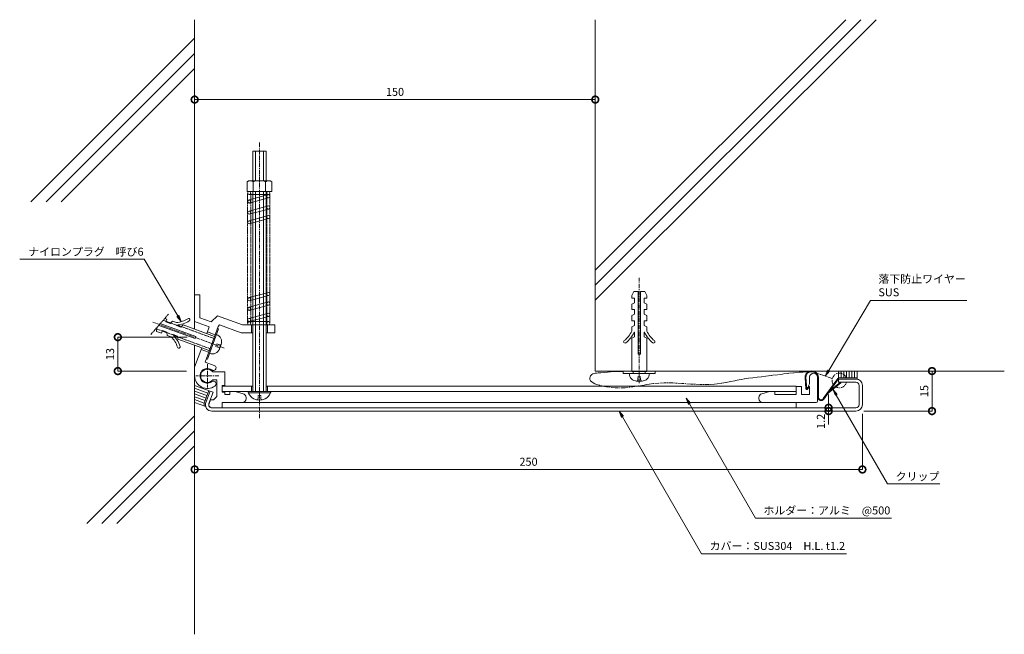
# Model space of a CAD drawing. Units: millimetres. Extents: x 2157 to 2525, y 260 to 490.
import ezdxf
from ezdxf import colors
from ezdxf.entities.mleader import LeaderData, LeaderLine
from ezdxf.math import Vec2, Vec3

# ---------------------------------------------------------------- set-up
doc = ezdxf.new("R2010")
doc.units = ezdxf.units.MM
doc.header["$LTSCALE"] = 0.05
doc.header["$PDMODE"] = 67
for name, pattern in [('CENTER', [50.8, 31.75, -6.35, 6.35, -6.35]), ('HIDDEN', [9.525, 6.35, -3.175]), ('PHANTOM2', [31.75, 15.875, -3.175, 3.175, -3.175, 3.175, -3.175])]:
    doc.linetypes.add(name, pattern=pattern)
for name, color, linetype, lineweight in [('(KE)ねじ・ボルトナット・アンカーボルト', 2, 'Continuous', 13), ('(KE)ゴム・クッション', 4, 'Continuous', 13), ('(KE)ホルダー', 2, 'Continuous', 13), ('(KE)寸法', 7, 'Continuous', 9), ('(KE)文字', 7, 'Continuous', 13), ('(KE)本体(パネル・カバー・ジョイントPL)', 3, 'Continuous', 13), ('(KE)落下防止ワイヤー', 7, 'Continuous', 13), ('(KE)躯体', 6, 'Continuous', 13)]:
    doc.layers.add(name, color=color, linetype=linetype, lineweight=lineweight)
doc.styles.add('(K)文字_異尺度_H3.0-1.0', font='txt', dxfattribs={"height": 3})
doc.dimstyles.new('kaneso異尺度対応_H3.0(S5.0)', dxfattribs={"dimscale": 6, "dimtxt": 3, "dimasz": 5, "dimexe": 0, "dimexo": 3, "dimgap": 1, "dimtad": 1, "dimdec": 1, "dimdsep": 46, "dimtxsty": '(K)文字_異尺度_H3.0-1.0', "dimblk": 'DOTSMALL', "dimcen": 0, "dimclrt": 2, "dimadec": 0, "dimazin": 0, "dimtfac": 1, "dimtdec": 1, "dimtmove": 1, "dimatfit": 3, "dimldrblk": 'DOTSMALL', "dimfxl": 1, "dimtfill": 1, "dimlwd": 9, "dimlwe": 9, "dimarcsym": 0})

# ---------------------------------------------------------------- blocks, each defined once
blk = doc.blocks.new('_Open')
at = {"color": 0, "linetype": 'ByBlock', "lineweight": -2}
for p, q in [((-1, 0.17), (0, 0)), ((-1, -0.17), (0, 0)), ((0, 0), (-1, 0))]:
    blk.add_line(p, q, dxfattribs=at)
blk = doc.blocks.new('_DotSmall')
at = {"color": 0, "linetype": 'ByBlock', "const_width": 0.5}
blk.add_lwpolyline([(-0.0625, 0, 1), (0.0625, 0, 1)], format="xyb", close=True, dxfattribs=at)
blk = doc.blocks.new('*D8')
at = {"layer": '(KE)寸法', "color": 0, "lineweight": 9, "transparency": 16777216}
for p, q in [((2222.3, 343.61), (2222.3, 321.5)), ((2472.3, 342.38), (2472.3, 321.5)), ((2472.3, 321.5), (2222.3, 321.5))]:
    blk.add_line(p, q, dxfattribs=at)
at = {"layer": 'Defpoints', "color": 0, "transparency": 16777216}
for p in [(2222.3, 346.61), (2472.3, 345.38), (2222.3, 321.5)]:
    blk.add_point(p, dxfattribs=at)
at = {"layer": '(KE)寸法', "color": 0, "lineweight": 9, "transparency": 16777216, "xscale": 5, "yscale": 5, "zscale": 5, "rotation": 180}
blk.add_blockref('_DotSmall', (2222.3, 321.5), dxfattribs=at)
at = {"layer": '(KE)寸法', "color": 0, "lineweight": 9, "transparency": 16777216, "xscale": 5, "yscale": 5, "zscale": 5}
blk.add_blockref('_DotSmall', (2472.3, 321.5), dxfattribs=at)
at = {"layer": '(KE)寸法', "color": 2, "transparency": 16777216, "insert": (2347.3, 324), "char_height": 3, "attachment_point": 5, "style": '(K)文字_異尺度_H3.0-1.0', "bg_fill": 3, "box_fill_scale": 1.1, "bg_fill_color": 256, "bg_fill_true_color": 13158600, "bg_fill_transparency": 0}
blk.add_mtext('250', dxfattribs=at)
blk = doc.blocks.new('*D9')
at = {"layer": '(KE)寸法', "color": 0, "lineweight": 9, "transparency": 16777216}
for p, q in [((2473.3, 358.38), (2498.37, 358.38)), ((2498.37, 358.38), (2498.37, 343.38)), ((2472.9, 343.38), (2498.37, 343.38))]:
    blk.add_line(p, q, dxfattribs=at)
at = {"layer": 'Defpoints', "color": 0, "transparency": 16777216}
for p in [(2470.3, 358.38), (2469.9, 343.38), (2498.37, 343.38)]:
    blk.add_point(p, dxfattribs=at)
at = {"layer": '(KE)寸法', "color": 0, "lineweight": 9, "transparency": 16777216, "xscale": 5, "yscale": 5, "zscale": 5}
for p, rotation in [((2498.37, 358.38), 90), ((2498.37, 343.38), 270)]:
    blk.add_blockref('_DotSmall', p, dxfattribs=dict(at, rotation=rotation))
at = {"layer": '(KE)寸法', "color": 2, "transparency": 16777216, "insert": (2495.87, 350.88), "char_height": 3, "attachment_point": 5, "rotation": 90, "style": '(K)文字_異尺度_H3.0-1.0', "bg_fill": 3, "box_fill_scale": 1.1, "bg_fill_color": 256, "bg_fill_true_color": 13158600, "bg_fill_transparency": 0}
blk.add_mtext('15', dxfattribs=at)
blk = doc.blocks.new('*D10')
at = {"layer": '(KE)寸法', "color": 0, "lineweight": 9, "transparency": 16777216}
for p, q in [((2459.65, 344.61), (2459.65, 349.61)), ((2467.17, 344.61), (2459.65, 344.61)), ((2467.3, 343.38), (2459.65, 343.38)), ((2459.65, 343.38), (2459.65, 338.38))]:
    blk.add_line(p, q, dxfattribs=at)
at = {"layer": 'Defpoints', "color": 0, "transparency": 16777216}
for p in [(2470.17, 344.61), (2470.3, 343.38)]:
    blk.add_point(p, dxfattribs=at)
at = {"layer": '(KE)寸法', "color": 2, "transparency": 16777216, "insert": (2457.15, 339.53), "char_height": 3, "attachment_point": 5, "rotation": 90, "style": '(K)文字_異尺度_H3.0-1.0', "bg_fill": 3, "box_fill_scale": 1.1, "bg_fill_color": 256, "bg_fill_true_color": 13158600, "bg_fill_transparency": 0}
blk.add_mtext('1.2', dxfattribs=at)
at = {"layer": '(KE)寸法', "color": 0, "lineweight": 9, "transparency": 16777216}
blk.add_line((2459.65, 344.61), (2459.65, 343.38), dxfattribs=at)
at = {"layer": 'Defpoints', "color": 0, "transparency": 16777216}
blk.add_point((2459.65, 343.38), dxfattribs=at)
at = {"layer": '(KE)寸法', "color": 0, "lineweight": 9, "transparency": 16777216, "xscale": 5, "yscale": 5, "zscale": 5}
for p, rotation in [((2459.65, 344.61), 270), ((2459.65, 343.38), 90)]:
    blk.add_blockref('_DotSmall', p, dxfattribs=dict(at, rotation=rotation))
blk = doc.blocks.new('*D11')
at = {"layer": '(KE)寸法', "color": 0, "lineweight": 9, "transparency": 16777216}
for p, q in [((2219.51, 371.08), (2193.53, 371.08)), ((2193.53, 358.38), (2193.53, 371.08)), ((2219.3, 358.38), (2193.53, 358.38))]:
    blk.add_line(p, q, dxfattribs=at)
at = {"layer": 'Defpoints', "color": 0, "transparency": 16777216}
for p in [(2193.53, 371.08), (2222.51, 371.08), (2222.3, 358.38)]:
    blk.add_point(p, dxfattribs=at)
at = {"layer": '(KE)寸法', "color": 0, "lineweight": 9, "transparency": 16777216, "xscale": 5, "yscale": 5, "zscale": 5}
for p, rotation in [((2193.53, 371.08), 90), ((2193.53, 358.38), 270)]:
    blk.add_blockref('_DotSmall', p, dxfattribs=dict(at, rotation=rotation))
at = {"layer": '(KE)寸法', "color": 2, "transparency": 16777216, "insert": (2191.03, 364.73), "char_height": 3, "attachment_point": 5, "rotation": 90, "style": '(K)文字_異尺度_H3.0-1.0', "bg_fill": 3, "box_fill_scale": 1.1, "bg_fill_color": 256, "bg_fill_true_color": 13158600, "bg_fill_transparency": 0}
blk.add_mtext('13', dxfattribs=at)
blk = doc.blocks.new('*D12')
at = {"layer": '(KE)寸法', "color": 0, "lineweight": 9, "transparency": 16777216}
for p, q in [((2222.3, 389.89), (2222.3, 460.1)), ((2372.3, 460.1), (2222.3, 460.1)), ((2372.3, 373.38), (2372.3, 460.1))]:
    blk.add_line(p, q, dxfattribs=at)
at = {"layer": 'Defpoints', "color": 0, "transparency": 16777216}
for p in [(2222.3, 460.1), (2222.3, 386.89), (2372.3, 370.38)]:
    blk.add_point(p, dxfattribs=at)
at = {"layer": '(KE)寸法', "color": 0, "lineweight": 9, "transparency": 16777216, "xscale": 5, "yscale": 5, "zscale": 5, "rotation": 180}
blk.add_blockref('_DotSmall', (2222.3, 460.1), dxfattribs=at)
at = {"layer": '(KE)寸法', "color": 0, "lineweight": 9, "transparency": 16777216, "xscale": 5, "yscale": 5, "zscale": 5}
blk.add_blockref('_DotSmall', (2372.3, 460.1), dxfattribs=at)
at = {"layer": '(KE)寸法', "color": 2, "transparency": 16777216, "insert": (2297.3, 462.6), "char_height": 3, "attachment_point": 5, "style": '(K)文字_異尺度_H3.0-1.0', "bg_fill": 3, "box_fill_scale": 1.1, "bg_fill_color": 256, "bg_fill_true_color": 13158600, "bg_fill_transparency": 0}
blk.add_mtext('150', dxfattribs=at)

msp = doc.modelspace()

# ---------------------------------------------------------------- linework, layer by layer
at = {"layer": '(KE)ねじ・ボルトナット・アンカーボルト'}
for p, q in [((2386.79, 388.17), (2385.94, 386.67)), ((2388.39, 388.17), (2386.79, 388.17)), ((2388.39, 364.67), (2388.39, 388.17)), ((2389.19, 364.67), (2389.19, 388.17)), ((2390.79, 388.17), (2389.19, 388.17)), ((2390.79, 388.17), (2391.64, 386.67)), ((2385.94, 385.67), (2385.94, 386.67)), ((2387.04, 385.67), (2385.94, 385.67)), ((2387.04, 383.92), (2385.94, 383.42)), ((2385.94, 381.42), (2385.94, 383.42)), ((2387.04, 383.92), (2387.04, 385.67)), ((2390.54, 383.92), (2390.54, 385.67)), ((2391.64, 385.67), (2390.54, 385.67)), ((2390.54, 383.92), (2391.64, 383.42)), ((2391.64, 385.67), (2391.64, 386.67)), ((2391.64, 381.42), (2391.64, 383.42)), ((2387.04, 381.42), (2385.94, 381.42)), ((2387.04, 379.67), (2387.04, 381.42)), ((2390.54, 379.67), (2390.54, 381.42)), ((2390.54, 381.42), (2391.64, 381.42)), ((2222.75, 371.3), (2209.42, 376.15)), ((2211.84, 377.88), (2211.14, 378.13)), ((2211.46, 376.85), (2211.84, 377.88)), ((2213.11, 376.25), (2211.46, 376.85)), ((2213.26, 376.4), (2211.53, 377.03)), ((2213.11, 376.25), (2213.95, 377.11)), ((2215.45, 376.56), (2213.95, 377.11)), ((2387.04, 379.67), (2385.94, 379.17)), ((2385.94, 377.17), (2385.94, 379.17)), ((2387.04, 377.17), (2385.94, 377.17)), ((2387.04, 375.42), (2387.04, 377.17)), ((2390.54, 379.67), (2391.64, 379.17)), ((2390.54, 377.17), (2391.64, 377.17)), ((2390.54, 375.42), (2390.54, 377.17)), ((2391.64, 377.17), (2391.64, 379.17)), ((2207.92, 374.41), (2208.01, 373.21)), ((2209.89, 372.52), (2208.01, 373.21)), ((2222.47, 370.55), (2208.86, 375.5)), ((2210.27, 373.56), (2209.89, 372.52)), ((2211.93, 372.74), (2210.2, 373.37)), ((2211.91, 372.96), (2210.27, 373.56)), ((2211.91, 372.96), (2212.01, 371.75)), ((2215.46, 375.39), (2215.53, 375.58)), ((2217.1, 374.79), (2215.46, 375.39)), ((2217.33, 375.03), (2215.77, 375.6)), ((2217.1, 374.79), (2217.95, 375.66)), ((2217.95, 375.66), (2229.69, 371.38)), ((2226.88, 372.41), (2227.78, 374.9)), ((2227.13, 362.87), (2231.23, 374.15)), ((2231.23, 374.15), (2230.76, 374.32)), ((2387.04, 375.42), (2385.94, 374.92)), ((2385.94, 373.33), (2385.94, 374.92)), ((2387.04, 372.92), (2386.84, 372.92)), ((2387.04, 371.17), (2387.04, 372.92)), ((2390.54, 375.42), (2391.64, 374.92)), ((2390.54, 372.92), (2390.74, 372.92)), ((2390.54, 371.17), (2390.54, 372.92)), ((2391.64, 373.33), (2391.64, 374.92)), ((2213.51, 371.21), (2212.01, 371.75)), ((2214.26, 372.1), (2214.19, 371.92)), ((2215.9, 371.51), (2214.26, 372.1)), ((2215.93, 371.18), (2214.36, 371.75)), ((2215.9, 371.51), (2216, 370.3)), ((2216, 370.3), (2227.74, 366.03)), ((2222.47, 370.55), (2222.75, 371.3)), ((2229.95, 370.63), (2229.48, 370.8)), ((2387.04, 371.17), (2385.94, 370.67)), ((2385.94, 358.17), (2385.94, 370.67)), ((2390.54, 371.17), (2391.64, 370.67)), ((2391.64, 358.17), (2391.64, 370.67)), ((2228.41, 366.4), (2227.94, 366.57)), ((2231.61, 366.69), (2232.22, 368.39)), ((2227.13, 362.87), (2226.66, 363.04)), ((2389.19, 364.67), (2388.39, 364.67)), ((2382.77, 357.52), (2382.77, 358.17)), ((2391.64, 358.17), (2385.94, 358.17)), ((2386.52, 357.52), (2386.52, 358.17)), ((2391.02, 357.52), (2391.02, 358.17)), ((2394.77, 357.52), (2394.77, 358.17)), ((2382.77, 357.52), (2394.77, 357.52)), ((2387.89, 354.62), (2389.69, 354.62))]:
    msp.add_line(p, q, dxfattribs=at)
at = {"layer": '(KE)ねじ・ボルトナット・アンカーボルト', "linetype": 'PHANTOM2'}
msp.add_line((2205.92, 372.11), (2212.53, 379.74), dxfattribs=at)
at = {"layer": '(KE)ねじ・ボルトナット・アンカーボルト', "linetype": 'CENTER'}
msp.add_line((2233.37, 367.01), (2206.64, 376.74), dxfattribs=at)
at = {"layer": '(KE)ねじ・ボルトナット・アンカーボルト', "linetype": 'HIDDEN'}
for p, q in [((2211.53, 377.03), (2210.51, 377.41)), ((2215.53, 375.58), (2213.26, 376.4)), ((2210.2, 373.37), (2207.93, 374.19)), ((2214.19, 371.92), (2211.93, 372.74)), ((2229.89, 370.46), (2217.33, 375.03)), ((2228.49, 366.61), (2215.93, 371.18)), ((2230.55, 368.57), (2230.21, 367.63)), ((2231.29, 367.24), (2230.21, 367.63)), ((2231.63, 368.17), (2230.55, 368.57)), ((2388.29, 355.1), (2388.29, 356.25)), ((2389.29, 356.25), (2388.29, 356.25)), ((2389.29, 355.1), (2389.29, 356.25))]:
    msp.add_line(p, q, dxfattribs=at)
at = {"layer": '(KE)ねじ・ボルトナット・アンカーボルト'}
for centre, radius, start, end in [((2214.86, 385.56), 9, 273.7975, 302.9298), ((2214.86, 385.56), 10, 273.7975, 302.9298), ((2220.03, 377.58), 0.5, 302.9296, 122.9299), ((2377.69, 376.96), 9, 307.0702, 336.2025), ((2377.69, 376.96), 10, 307.0702, 336.2025), ((2399.89, 376.96), 10, 203.7974, 232.9298), ((2399.89, 376.96), 9, 203.7974, 232.9298), ((2207.27, 364.7), 9, 17.0702, 46.2025), ((2207.27, 364.7), 10, 17.0702, 46.2025), ((2229.5, 369.38), 2.9, 340, 70), ((2383.41, 369.38), 0.5, 127.0701, 307.0704), ((2394.16, 369.38), 0.5, 232.9296, 52.9299), ((2216.35, 367.49), 0.5, 197.0701, 17.0703), ((2228.88, 367.69), 2.9, 250, 340), ((2387.89, 357.52), 2.9, 180, 270), ((2389.69, 357.52), 2.9, 270, 360)]:
    msp.add_arc(centre, radius, start, end, dxfattribs=at)
at = {"layer": '(KE)ねじ・ボルトナット・アンカーボルト', "linetype": 'HIDDEN'}
for centre, start, end in [((2231.12, 366.77), 325.5855, 70), ((2231.8, 368.64), 250, 354.4145), ((2387.79, 355.1), 255.5855, 360), ((2389.79, 355.1), 180, 284.4145)]:
    msp.add_arc(centre, 0.5, start, end, dxfattribs=at)
at = {"layer": '(KE)ゴム・クッション'}
for p, q in [((2463.3, 358.38), (2463.3, 355.38)), ((2464.3, 355.88), (2464.3, 358.38)), ((2465.3, 358.38), (2465.3, 355.88)), ((2466.3, 355.88), (2466.3, 358.38)), ((2467.3, 358.38), (2467.3, 355.88)), ((2468.3, 358.38), (2468.3, 355.88)), ((2469.3, 355.88), (2469.3, 358.38)), ((2470.3, 358.38), (2470.3, 355.38)), ((2470.3, 355.88), (2463.3, 355.88)), ((2470.3, 355.38), (2463.3, 355.38)), ((2222.3, 352.99), (2228.06, 350.9)), ((2227.24, 350.13), (2222.3, 351.93)), ((2222.3, 350.86), (2226.9, 349.19)), ((2227.59, 351.07), (2225.88, 346.37)), ((2228.06, 350.9), (2226.49, 346.6)), ((2222.3, 349.8), (2226.56, 348.25)), ((2226.22, 347.31), (2222.3, 348.74)), ((2222.3, 347.67), (2225.88, 346.37)), ((2226.45, 345.1), (2222.3, 346.61))]:
    msp.add_line(p, q, dxfattribs=at)
for radius, start, end in [(2.4, 159.9993, 196.4948), (2.93, 168.3856, 189.1398)]:
    msp.add_arc((2228.75, 345.78), radius, start, end, dxfattribs=at)
at = {"layer": '(KE)ホルダー', "color": 2, "linetype": 'CENTER'}
for p, q in [((2246.55, 443.96), (2246.55, 340.57)), ((2227.05, 360.93), (2227.05, 352.23)), ((2231.39, 356.58), (2222.7, 356.58))]:
    msp.add_line(p, q, dxfattribs=at)
at = {"layer": '(KE)ホルダー', "color": 2}
for p, q in [((2244.05, 429.69), (2244.05, 440.78)), ((2244.05, 440.78), (2249.05, 440.78)), ((2245.05, 429.69), (2245.05, 440.78)), ((2248.05, 429.69), (2248.05, 440.78)), ((2249.05, 429.69), (2249.05, 440.78)), ((2242.6, 429.69), (2241.95, 429.31)), ((2241.95, 429.31), (2241.95, 425.69)), ((2242.6, 429.69), (2250.5, 429.69)), ((2244.26, 429.31), (2244.26, 425.69)), ((2248.84, 429.31), (2248.84, 425.69)), ((2250.5, 429.69), (2251.15, 429.31)), ((2251.15, 429.31), (2251.15, 425.69)), ((2241.95, 425.69), (2251.15, 425.69)), ((2244.05, 350.78), (2244.05, 425.69)), ((2245.05, 350.78), (2245.05, 425.69)), ((2248.05, 350.78), (2248.05, 425.69)), ((2249.05, 350.78), (2249.05, 425.69)), ((2222.3, 386.89), (2222.3, 376.89)), ((2222.3, 386.89), (2224.3, 386.89)), ((2224.3, 378.29), (2224.3, 386.89)), ((2222.3, 376.89), (2227.78, 374.9)), ((2224.3, 378.29), (2228.47, 376.78)), ((2228.47, 376.78), (2230.81, 379.12)), ((2230.81, 379.12), (2240.23, 375.69)), ((2226.2, 361.77), (2231.06, 375.13)), ((2227.1, 373.02), (2229.92, 371.99)), ((2231.06, 375.13), (2231.58, 375.64)), ((2231.58, 375.64), (2239.7, 372.69)), ((2239.7, 372.69), (2244.05, 372.69)), ((2240.23, 375.69), (2244.05, 375.69)), ((2243.55, 375.69), (2243.55, 372.69)), ((2249.05, 375.69), (2252.3, 375.69)), ((2249.05, 372.69), (2252.3, 372.69)), ((2249.55, 375.69), (2249.55, 372.69)), ((2252.3, 372.69), (2252.3, 375.69)), ((2222.3, 359.83), (2224.93, 367.05)), ((2224.7, 366.44), (2227.52, 365.41)), ((2229.64, 360.52), (2226.2, 361.77)), ((2222.3, 359.83), (2222.3, 356.58)), ((2233.55, 358.08), (2229.05, 358.08)), ((2233.55, 358.08), (2233.55, 353.03)), ((2230.55, 355.08), (2229.05, 355.08)), ((2230.55, 355.08), (2230.55, 348.82)), ((2452.55, 356.08), (2452.55, 353.58)), ((2455.55, 347.08), (2455.55, 356.08)), ((2233.55, 353.03), (2232.55, 353.03)), ((2232.55, 353.03), (2232.55, 350.53)), ((2232.55, 352.78), (2244.05, 352.78)), ((2232.55, 350.78), (2447.55, 350.78)), ((2233.55, 350.53), (2232.55, 350.53)), ((2233.55, 350.53), (2233.55, 349.58)), ((2235.53, 350.78), (2235.53, 349.58)), ((2240.46, 349.9), (2237.51, 350.78)), ((2242.38, 350.28), (2250.71, 350.28)), ((2243.55, 352.78), (2243.55, 350.78)), ((2249.05, 352.78), (2447.55, 352.78)), ((2249.55, 352.78), (2249.55, 350.78)), ((2434.62, 349.9), (2437.57, 350.78)), ((2439.55, 350.78), (2439.55, 349.58)), ((2447.55, 352.78), (2447.55, 349.58)), ((2449.55, 352.58), (2447.55, 352.58)), ((2449.55, 352.58), (2449.55, 349.58)), ((2452.19, 352.87), (2452.55, 353.58)), ((2452.37, 352.58), (2452.55, 352.58)), ((2452.55, 352.58), (2452.55, 349.58)), ((2227.55, 345.88), (2228.17, 347.58)), ((2229.3, 347.58), (2228.17, 347.58)), ((2230.55, 348.82), (2229.3, 347.58)), ((2455.05, 346.58), (2232.55, 346.58)), ((2232.55, 344.58), (2232.55, 346.58)), ((2233.55, 349.58), (2235.53, 349.58)), ((2241.53, 348.08), (2241.53, 348.46)), ((2433.55, 348.08), (2433.55, 348.46)), ((2447.55, 349.58), (2439.55, 349.58)), ((2447.55, 346.58), (2447.55, 344.58)), ((2452.55, 349.58), (2449.55, 349.58)), ((2228.85, 344.58), (2447.55, 344.58))]:
    msp.add_line(p, q, dxfattribs=at)
at = {"layer": '(KE)ホルダー', "color": 4, "linetype": 'PHANTOM2'}
for p, q in [((2242.1, 376.29), (2242.1, 425.09)), ((2243.3, 376.29), (2243.3, 425.09)), ((2249.3, 376.29), (2249.3, 425.09)), ((2250.5, 376.29), (2250.5, 425.09))]:
    msp.add_line(p, q, dxfattribs=at)
at = {"layer": '(KE)ホルダー', "color": 4}
for p, q in [((2242.7, 425.69), (2249.9, 425.69)), ((2242.7, 424.49), (2249.9, 424.49)), ((2242.7, 422.52), (2249.9, 424.49)), ((2249.9, 423.29), (2242.7, 421.32)), ((2242.7, 418.31), (2249.9, 420.28)), ((2249.9, 419.08), (2242.7, 417.11)), ((2242.7, 414.71), (2249.9, 416.68)), ((2249.9, 415.48), (2242.7, 413.51)), ((2242.7, 385.89), (2249.9, 387.87)), ((2249.9, 386.67), (2242.7, 384.69)), ((2242.7, 382.29), (2249.9, 384.26)), ((2249.9, 383.06), (2242.7, 381.09)), ((2242.7, 378.09), (2249.9, 380.06)), ((2249.9, 378.86), (2242.7, 376.89)), ((2242.7, 376.89), (2249.9, 376.89)), ((2242.7, 375.69), (2249.9, 375.69))]:
    msp.add_line(p, q, dxfattribs=at)
at = {"layer": '(KE)ホルダー', "color": 30}
for p, q in [((2451.15, 351.69), (2450.85, 355.96)), ((2451.45, 351.71), (2451.15, 355.98)), ((2455.55, 348.66), (2455.55, 356.08)), ((2455.85, 348.64), (2455.85, 355.98)), ((2457.66, 348.05), (2463.06, 355.61)), ((2457.91, 347.88), (2463.3, 355.43)), ((2459.49, 350.09), (2464.24, 353.95)), ((2460.14, 351.01), (2464.05, 354.18)), ((2463.06, 355.61), (2463.3, 355.43)), ((2464.05, 354.18), (2464.24, 353.95)), ((2451.45, 351.71), (2452.28, 352.68)), ((2451.67, 351.52), (2452.51, 352.48)), ((2452.28, 352.68), (2452.51, 352.48))]:
    msp.add_line(p, q, dxfattribs=at)
at = {"layer": '(KE)ホルダー', "color": 2, "linetype": 'HIDDEN'}
for p, q in [((2247.04, 349.26), (2246.05, 349.26)), ((2246.05, 348.11), (2246.05, 349.26)), ((2247.04, 348.11), (2247.04, 349.26))]:
    msp.add_line(p, q, dxfattribs=at)
at = {"layer": '(KE)ホルダー', "color": 4}
for centre in [(2242.7, 425.09), (2249.9, 425.09), (2249.9, 423.89), (2242.7, 421.92), (2249.9, 419.68), (2242.7, 417.71), (2249.9, 416.08), (2242.7, 414.11), (2249.9, 387.27), (2242.7, 385.29), (2249.9, 383.66), (2242.7, 381.69), (2249.9, 379.46), (2242.7, 377.49), (2242.7, 376.29), (2249.9, 376.29)]:
    msp.add_circle(centre, 0.6, dxfattribs=at)
at = {"layer": '(KE)ホルダー', "color": 2}
for centre, radius, start, end in [((2243.1, 427.73), 1.96, 53.9909, 126.0091), ((2246.55, 422.51), 7.18, 71.3907, 108.6093), ((2249.99, 427.73), 1.96, 53.9911, 126.0089), ((2227.05, 356.58), 2.75, 53.116, 306.884), ((2227.05, 356.58), 2.5, 36.8702, 323.1303), ((2229.3, 359.58), 1, 233.1157, 70.0006), ((2227.05, 356.58), 4.75, 180, 306.884), ((2229.3, 353.58), 1, 306.8843, 126.8843), ((2454.05, 356.08), 1.5, 0, 180), ((2246.55, 351.98), 4.5, 195.466, 344.534), ((2452.37, 352.78), 0.2, 153.435, 270), ((2240.03, 348.08), 1.5, 270, 0), ((2240.03, 348.46), 1.5, 0, 73.393), ((2435.05, 348.46), 1.5, 106.607, 180), ((2435.05, 348.08), 1.5, 180, 270), ((2455.05, 347.08), 0.5, 270, 0), ((2228.85, 345.88), 1.3, 179.9989, 270)]:
    msp.add_arc(centre, radius, start, end, dxfattribs=at)
at = {"layer": '(KE)ホルダー', "color": 30}
for centre, radius, start, end in [((2453.35, 355.98), 2.5, 0, 180.285), ((2453.35, 355.98), 2.2, 0, 180.0607), ((2451.45, 351.71), 0.3, 184, 319), ((2456.85, 348.64), 1.3, 180, 324.4628), ((2456.85, 348.64), 1, 180, 324.4628)]:
    msp.add_arc(centre, radius, start, end, dxfattribs=at)
at = {"layer": '(KE)ホルダー', "color": 2, "linetype": 'HIDDEN'}
for centre, start, end in [((2245.55, 348.11), 255.5855, 0), ((2247.54, 348.11), 180, 284.4145)]:
    msp.add_arc(centre, 0.5, start, end, dxfattribs=at)
at = {"layer": '(KE)本体(パネル・カバー・ジョイントPL)'}
for p, q in [((2469.9, 355.38), (2463.3, 355.38)), ((2463.3, 355.38), (2463.3, 354.18)), ((2469.9, 354.18), (2463.3, 354.18)), ((2226.49, 346.6), (2228.06, 350.9)), ((2227.62, 346.19), (2229.18, 350.49)), ((2229.18, 350.49), (2228.06, 350.9)), ((2471.1, 345.78), (2471.1, 352.98)), ((2472.3, 352.98), (2472.3, 345.78)), ((2228.75, 344.58), (2469.9, 344.58)), ((2469.9, 343.38), (2228.75, 343.38))]:
    msp.add_line(p, q, dxfattribs=at)
for centre, radius, start, end in [((2469.9, 352.98), 2.4, 0, 90), ((2469.9, 352.98), 1.2, 0, 90), ((2228.75, 345.78), 2.4, 160, 270), ((2228.75, 345.78), 1.2, 159.9985, 270), ((2469.9, 345.78), 1.2, 270, 0), ((2469.9, 345.78), 2.4, 270, 0)]:
    msp.add_arc(centre, radius, start, end, dxfattribs=at)
at = {"layer": '(KE)落下防止ワイヤー', "linetype": 'CENTER'}
for p, q in [((2388.79, 353.84), (2388.79, 393.33)), ((2372.31, 357.57), (2372.82, 357.63)), ((2372.82, 357.63), (2373.35, 357.67)), ((2373.35, 357.67), (2373.65, 357.69)), ((2373.65, 357.69), (2374.4, 357.75)), ((2374.4, 357.75), (2375.65, 357.86)), ((2375.65, 357.86), (2376.86, 357.99)), ((2376.86, 357.99), (2378.04, 358.11)), ((2378.04, 358.11), (2379.22, 358.21)), ((2379.22, 358.21), (2380.4, 358.25)), ((2380.4, 358.25), (2381.09, 358.25)), ((2381.09, 358.25), (2381.25, 358.25)), ((2381.25, 358.25), (2381.52, 358.24)), ((2381.52, 358.24), (2381.79, 358.23)), ((2381.79, 358.23), (2382.06, 358.21)), ((2382.06, 358.21), (2382.34, 358.2)), ((2382.34, 358.2), (2382.61, 358.18)), ((2382.61, 358.18), (2382.77, 358.17)), ((2446.56, 357.74), (2444.49, 357.52)), ((2448.63, 357.92), (2446.56, 357.74)), ((2449.83, 358), (2448.63, 357.92)), ((2450.19, 358.01), (2449.83, 358)), ((2450.81, 358.04), (2450.19, 358.01)), ((2451.43, 358.07), (2450.81, 358.04)), ((2452.05, 358.09), (2451.43, 358.07)), ((2452.67, 358.1), (2452.05, 358.09)), ((2453.29, 358.12), (2452.67, 358.1)), ((2453.65, 358.13), (2453.29, 358.12)), ((2461.02, 355.58), (2453.65, 358.13)), ((2370.25, 355.65), (2370.29, 355.88)), ((2370.25, 355.53), (2370.25, 355.65)), ((2370.29, 355.21), (2370.25, 355.53)), ((2370.29, 355.88), (2370.35, 356.1)), ((2370.53, 354.71), (2370.29, 355.21)), ((2370.35, 356.1), (2370.44, 356.33)), ((2370.44, 356.33), (2370.55, 356.54)), ((2370.96, 354.29), (2370.53, 354.71)), ((2370.55, 356.54), (2370.68, 356.74)), ((2370.68, 356.74), (2370.77, 356.84)), ((2370.77, 356.84), (2370.97, 357.03)), ((2371.52, 353.94), (2370.96, 354.29)), ((2370.97, 357.03), (2371.37, 357.29)), ((2371.37, 357.29), (2371.82, 357.46)), ((2372.18, 353.63), (2371.52, 353.94)), ((2371.82, 357.46), (2372.31, 357.57)), ((2398.03, 353.98), (2396.14, 353.89)), ((2401.35, 353.93), (2398.03, 353.98)), ((2404.72, 353.75), (2401.35, 353.93)), ((2421.21, 354.12), (2419.55, 353.84)), ((2422.87, 354.44), (2421.21, 354.12)), ((2424.52, 354.77), (2422.87, 354.44)), ((2426.18, 355.09), (2424.52, 354.77)), ((2427.14, 355.27), (2426.18, 355.09)), ((2428.07, 355.42), (2427.14, 355.27)), ((2429.68, 355.66), (2428.07, 355.42)), ((2431.3, 355.88), (2429.68, 355.66)), ((2432.92, 356.08), (2431.3, 355.88)), ((2434.54, 356.27), (2432.92, 356.08)), ((2436.16, 356.46), (2434.54, 356.27)), ((2437.1, 356.58), (2436.16, 356.46)), ((2438.3, 356.73), (2437.1, 356.58)), ((2440.36, 357), (2438.3, 356.73)), ((2442.43, 357.27), (2440.36, 357)), ((2444.49, 357.52), (2442.43, 357.27)), ((2372.9, 353.37), (2372.18, 353.63)), ((2373.33, 353.23), (2372.9, 353.37)), ((2375.79, 352.59), (2373.33, 353.23)), ((2379.79, 352.08), (2375.79, 352.59)), ((2383.54, 352.14), (2379.79, 352.08)), ((2387.13, 352.57), (2383.54, 352.14)), ((2390.62, 353.15), (2387.13, 352.57)), ((2394.09, 353.69), (2390.62, 353.15)), ((2396.14, 353.89), (2394.09, 353.69)), ((2408.13, 353.52), (2404.72, 353.75)), ((2411.55, 353.36), (2408.13, 353.52)), ((2414.95, 353.37), (2411.55, 353.36)), ((2416.91, 353.5), (2414.95, 353.37)), ((2417.89, 353.6), (2416.91, 353.5)), ((2419.55, 353.84), (2417.89, 353.6))]:
    msp.add_line(p, q, dxfattribs=at)
msp.add_arc((2463.7, 354.85), 2.74, 17.7295, 345.9245, dxfattribs=at)
at = {"layer": '(KE)躯体'}
for p, q in [((2222.3, 374.07), (2222.3, 490.04)), ((2372.3, 490.04), (2372.3, 358.38)), ((2372.3, 396.24), (2466.1, 490.04)), ((2372.3, 390.58), (2471.76, 490.04)), ((2372.3, 384.92), (2477.41, 490.04)), ((2160.99, 421.74), (2222.3, 483.05)), ((2166.65, 421.74), (2222.3, 477.39)), ((2172.3, 421.74), (2222.3, 471.73)), ((2222.3, 259.74), (2222.3, 368.01)), ((2525.44, 358.38), (2372.3, 358.38)), ((2181.87, 301.2), (2222.3, 341.63)), ((2187.53, 301.2), (2222.3, 335.97)), ((2193.19, 301.2), (2222.3, 330.31))]:
    msp.add_line(p, q, dxfattribs=at)

# ---------------------------------------------------------------- next in the draw order: dimensions: what is measured, and where the dimension line sits
at = {"layer": '(KE)寸法'}
dim = msp.add_linear_dim(base=(2193.53, 371.08), p1=(2222.3, 358.38), p2=(2222.51, 371.08), angle=90, dimstyle='kaneso異尺度対応_H3.0(S5.0)', override={"dimdec": 0}, dxfattribs=at)
dim.commit()
dim.dimension.update_dxf_attribs({"geometry": '*D11', "text_midpoint": (2191.03, 364.73)})

# ---------------------------------------------------------------- next in the draw order: leaders
at = {"layer": '(KE)文字'}
ml = msp.add_multileader_mtext('Standard', dxfattribs=at)
ml.set_content('ナイロンプラグ\u3000呼び6', color=256, style='(K)文字_異尺度_H3.0-1.0')
ml.set_leader_properties(linetype='ByLayer', lineweight=9)
ml.set_arrow_properties(name='OPEN')
ml.build(insert=Vec2(0, 0))
ml.multileader.update_dxf_attribs({"has_dogleg": 0, "text_left_attachment_type": 5, "text_right_attachment_type": 5, "arrow_head_size": 2.5})
ctx = ml.context
ctx.base_point, ctx.char_height, ctx.arrow_head_size, ctx.landing_gap_size, ctx.plane_origin = Vec3(2156.98, 400.3), 3, 2.5, 3, Vec3(2236.39, 343.87)
ctx.left_attachment, ctx.right_attachment = 5, 5
notes = []
notes.append((ctx, [(0, (1, 1, 0), (2211.42, 400.3), (-1, 0), 8, [(0, [(2217.3, 376.9)], 0, [])])]))
ctx.mtext.insert, ctx.mtext.line_spacing_style, ctx.mtext.flow_direction = Vec3(2159.98, 404.58), 2, 5
ctx.mtext.has_bg_fill, ctx.mtext.bg_color, ctx.mtext.bg_scale_factor, ctx.mtext.bg_transparency, ctx.mtext.use_window_bg_color = 1, -1027028792, 1.5, 0, 1
ml = msp.add_multileader_mtext('Standard', dxfattribs=at)
ml.set_content('落下防止ワイヤー\\PSUS', color=256, style='(K)文字_異尺度_H3.0-1.0')
ml.set_leader_properties(linetype='ByLayer', lineweight=9)
ml.set_arrow_properties(name='OPEN')
ml.build(insert=Vec2(0, 0))
ml.multileader.update_dxf_attribs({"has_dogleg": 0, "text_left_attachment_type": 5, "text_right_attachment_type": 5, "arrow_head_size": 2.5})
ctx = ml.context
ctx.base_point, ctx.char_height, ctx.arrow_head_size, ctx.landing_gap_size, ctx.plane_origin = Vec3(2475.29, 384.8), 3, 2.5, 3, Vec3(2454.06, 348.45)
ctx.left_attachment, ctx.right_attachment = 5, 5
notes.append((ctx, [(0, (1, 1, 0), (2467.29, 384.8), (1, 0), 8, [(0, [(2458.43, 356.48)], 0, [])])]))
ctx.mtext.insert, ctx.mtext.line_spacing_style, ctx.mtext.flow_direction = Vec3(2478.29, 394.4), 2, 5
ctx.mtext.has_bg_fill, ctx.mtext.bg_color, ctx.mtext.bg_scale_factor, ctx.mtext.bg_transparency, ctx.mtext.use_window_bg_color = 1, -1027028792, 1.5, 0, 1
ml = msp.add_multileader_mtext('Standard', dxfattribs=at)
ml.set_content('カバー：SUS304\u3000H.L. t1.2', color=256, style='(K)文字_異尺度_H3.0-1.0')
ml.set_leader_properties(linetype='ByLayer', lineweight=9)
ml.set_arrow_properties(name='OPEN')
ml.build(insert=Vec2(0, 0))
ml.multileader.update_dxf_attribs({"has_dogleg": 0, "text_left_attachment_type": 5, "text_right_attachment_type": 5, "arrow_head_size": 2.5})
ctx = ml.context
ctx.base_point, ctx.char_height, ctx.arrow_head_size, ctx.landing_gap_size, ctx.plane_origin = Vec3(2412.11, 289.9), 3, 2.5, 3, Vec3(2372.64, 358.26)
ctx.left_attachment, ctx.right_attachment = 5, 5
notes.append((ctx, [(0, (1, 1, 0), (2404.11, 289.9), (1, 0), 8, [(0, [(2381.23, 343.38)], 0, [])])]))
ctx.mtext.insert, ctx.mtext.line_spacing_style, ctx.mtext.flow_direction = Vec3(2415.11, 294.35), 2, 5
ctx.mtext.has_bg_fill, ctx.mtext.bg_color, ctx.mtext.bg_scale_factor, ctx.mtext.bg_transparency, ctx.mtext.use_window_bg_color = 1, -1027028792, 1.5, 0, 1
for ctx, leaders in notes:
    for number, flags, end, landing, length, lines in leaders:
        leader = LeaderData()
        leader.index, (leader.has_last_leader_line, leader.has_dogleg_vector, leader.attachment_direction) = number, flags
        leader.last_leader_point, leader.dogleg_vector, leader.dogleg_length = Vec3(end), Vec3(landing), length
        for number, points, colour, breaks in lines:
            line = LeaderLine()
            line.index, line.vertices, line.color, line.breaks = number, Vec3.list(points), colors.encode_raw_color(colour), breaks
            leader.lines.append(line)
        ctx.leaders.append(leader)

# ---------------------------------------------------------------- next in the draw order: dimensions: what is measured, and where the dimension line sits
at = {"layer": '(KE)寸法'}
for base, p1, p2, picture, middle in [((2222.3, 460.1), (2372.3, 370.38), (2222.3, 386.89), '*D12', (2297.3, 462.6)), ((2222.3, 321.5), (2472.3, 345.38), (2222.3, 346.61), '*D8', (2347.3, 324))]:
    dim = msp.add_linear_dim(base=base, p1=p1, p2=p2, dimstyle='kaneso異尺度対応_H3.0(S5.0)', dxfattribs=at)
    dim.commit()
    dim.dimension.update_dxf_attribs({"geometry": picture, "text_midpoint": middle})

# ---------------------------------------------------------------- next in the draw order: dimensions: what is measured, and where the dimension line sits
dim = msp.add_linear_dim(base=(2498.37, 343.38), p1=(2470.3, 358.38), p2=(2469.9, 343.38), angle=90, dimstyle='kaneso異尺度対応_H3.0(S5.0)', dxfattribs=at)
dim.commit()
dim.dimension.update_dxf_attribs({"geometry": '*D9', "text_midpoint": (2495.87, 350.88)})

# ---------------------------------------------------------------- next in the draw order: dimensions: what is measured, and where the dimension line sits
dim = msp.add_linear_dim(base=(2459.65, 343.38), p1=(2470.17, 344.61), p2=(2470.3, 343.38), angle=90, dimstyle='kaneso異尺度対応_H3.0(S5.0)', dxfattribs=at)
dim.commit()
dim.dimension.update_dxf_attribs({"geometry": '*D10', "text_midpoint": (2459.65, 339.53), "dimtype": 160})

# ---------------------------------------------------------------- next in the draw order: leaders
at = {"layer": '(KE)文字'}
ml = msp.add_multileader_mtext('Standard', dxfattribs=at)
ml.set_content('ホルダー：アルミ\u3000@500', color=256, style='(K)文字_異尺度_H3.0-1.0')
ml.set_leader_properties(linetype='ByLayer', lineweight=9)
ml.set_arrow_properties(name='OPEN')
ml.build(insert=Vec2(0, 0))
ml.multileader.update_dxf_attribs({"has_dogleg": 0, "text_left_attachment_type": 5, "text_right_attachment_type": 5, "arrow_head_size": 2.5})
ctx = ml.context
ctx.base_point, ctx.char_height, ctx.arrow_head_size, ctx.landing_gap_size, ctx.plane_origin = Vec3(2432.24, 303.32), 3, 2.5, 3, Vec3(2392.77, 371.69)
ctx.left_attachment, ctx.right_attachment = 5, 5
notes = []
notes.append((ctx, [(0, (1, 1, 0), (2424.24, 303.32), (1, 0), 8, [(0, [(2406.31, 348.24)], 0, [])])]))
ctx.mtext.insert, ctx.mtext.line_spacing_style, ctx.mtext.flow_direction = Vec3(2435.24, 307.65), 2, 5
ctx.mtext.has_bg_fill, ctx.mtext.bg_color, ctx.mtext.bg_scale_factor, ctx.mtext.bg_transparency, ctx.mtext.use_window_bg_color = 1, -1027028792, 1.5, 0, 1
for ctx, leaders in notes:
    for number, flags, end, landing, length, lines in leaders:
        leader = LeaderData()
        leader.index, (leader.has_last_leader_line, leader.has_dogleg_vector, leader.attachment_direction) = number, flags
        leader.last_leader_point, leader.dogleg_vector, leader.dogleg_length = Vec3(end), Vec3(landing), length
        for number, points, colour, breaks in lines:
            line = LeaderLine()
            line.index, line.vertices, line.color, line.breaks = number, Vec3.list(points), colors.encode_raw_color(colour), breaks
            leader.lines.append(line)
        ctx.leaders.append(leader)

# ---------------------------------------------------------------- next in the draw order: leaders
ml = msp.add_multileader_mtext('Standard', dxfattribs=at)
ml.set_content('クリップ', color=256, style='(K)文字_異尺度_H3.0-1.0')
ml.set_leader_properties(linetype='ByLayer', lineweight=9)
ml.set_arrow_properties(name='OPEN')
ml.build(insert=Vec2(0, 0))
ml.multileader.update_dxf_attribs({"has_dogleg": 0, "text_left_attachment_type": 5, "text_right_attachment_type": 5, "arrow_head_size": 2.5})
ctx = ml.context
ctx.base_point, ctx.char_height, ctx.arrow_head_size, ctx.landing_gap_size, ctx.plane_origin = Vec3(2481.76, 316.12), 3, 2.5, 3, Vec3(2442.29, 384.48)
ctx.left_attachment, ctx.right_attachment = 5, 5
notes = []
notes.append((ctx, [(0, (1, 1, 0), (2473.76, 316.12), (1, 0), 8, [(0, [(2461.3, 351.56)], 0, [])])]))
ctx.mtext.insert, ctx.mtext.line_spacing_style, ctx.mtext.flow_direction = Vec3(2484.76, 320.42), 2, 5
ctx.mtext.has_bg_fill, ctx.mtext.bg_color, ctx.mtext.bg_scale_factor, ctx.mtext.bg_transparency, ctx.mtext.use_window_bg_color = 1, -1027028792, 1.5, 0, 1
for ctx, leaders in notes:
    for number, flags, end, landing, length, lines in leaders:
        leader = LeaderData()
        leader.index, (leader.has_last_leader_line, leader.has_dogleg_vector, leader.attachment_direction) = number, flags
        leader.last_leader_point, leader.dogleg_vector, leader.dogleg_length = Vec3(end), Vec3(landing), length
        for number, points, colour, breaks in lines:
            line = LeaderLine()
            line.index, line.vertices, line.color, line.breaks = number, Vec3.list(points), colors.encode_raw_color(colour), breaks
            leader.lines.append(line)
        ctx.leaders.append(leader)

doc.saveas('drawing.dxf')
